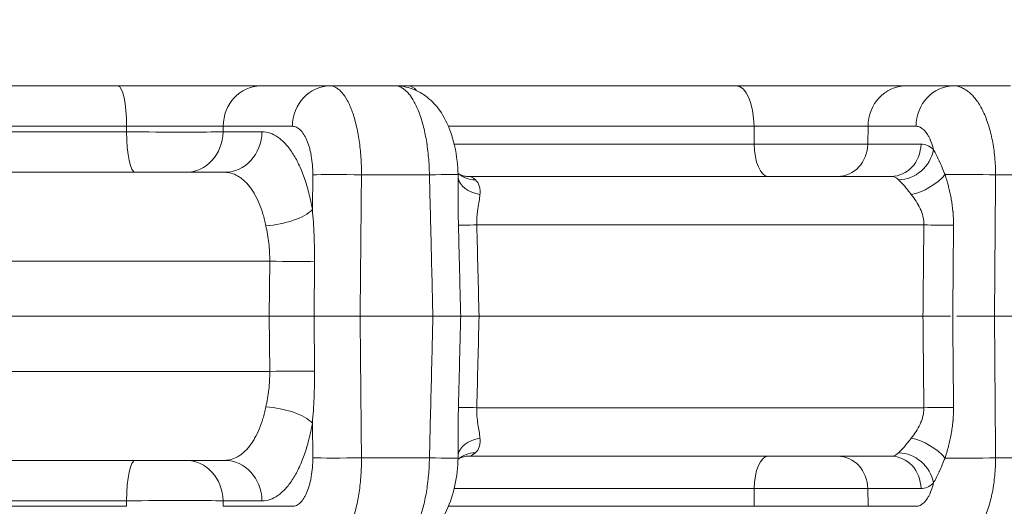
# Model space of a CAD drawing. Extents: x 57080 to 82280, y -36137 to 17323.
# Drawn here: x 63067 to 63257, y 11529 to 11623 of the extents above; entities that cross this region are included whole.
import ezdxf

# ---------------------------------------------------------------- set-up
doc = ezdxf.new("R2010")
doc.units = 0
doc.header["$MEASUREMENT"] = 0
doc.header["$PDMODE"] = 1
doc.layers.get('0').update_dxf_attribs({"linetype": 'CONTINUOUS'})
doc.layers.get('DefPoints').update_dxf_attribs({"linetype": 'CONTINUOUS'})
for name, color, linetype, lineweight in [('FRAM3', 1, 'CONTINUOUS', 50), ('外形線', 7, 'CONTINUOUS', 18), ('寸法線', 3, 'CONTINUOUS', 18)]:
    doc.layers.add(name, color=color, linetype=linetype, lineweight=lineweight)
doc.styles.get("Standard").update_dxf_attribs({"font": 'TXT.SHX', "bigfont": 'bigfont.shx'})
doc.dimstyles.new('60ベース', dxfattribs={"dimscale": 60, "dimtxt": 3, "dimasz": 3, "dimexe": 0, "dimexo": 1, "dimgap": 1, "dimtad": 3, "dimdec": 1, "dimdsep": 46, "dimtxsty": 'Standard', "dimblk": 'DOTSMALL', "dimcen": 0, "dimclrd": 256, "dimclre": 256, "dimclrt": 7, "dimadec": 3, "dimazin": 2, "dimtfac": 1, "dimtdec": 1, "dimtix": 1, "dimtmove": 2, "dimatfit": 2, "dimldrblk": 'OPEN', "dimfxl": 0, "dimtolj": 1, "dimlwd": -1, "dimlwe": -1, "dimarcsym": 0})

# ---------------------------------------------------------------- blocks, each defined once
blk = doc.blocks.new('_DotSmall')
at = {"layer": 'FRAM3', "color": 0, "const_width": 0.5}
blk.add_lwpolyline([(-0.0625, 0, 1), (0.0625, 0, 1)], format="xyb", close=True, dxfattribs=at)
blk = doc.blocks.new('*D10')
at = {"layer": 'DefPoints', "color": 0}
for p in [(69571.84, 16047.11), (60084.78, 11565.43), (69571.84, 11565.49)]:
    blk.add_point(p, dxfattribs=at)
at = {"layer": '寸法線'}
for p, q in [((60084.78, 11625.43), (60084.78, 16047.11)), ((60084.78, 16047.11), (69571.84, 16047.11)), ((69571.84, 11625.49), (69571.84, 16047.11))]:
    blk.add_line(p, q, dxfattribs=at)
at = {"layer": '寸法線', "xscale": 180, "yscale": 180, "zscale": 180, "rotation": 180}
blk.add_blockref('_DotSmall', (60084.78, 16047.11), dxfattribs=at)
at = {"layer": '寸法線', "xscale": 180, "yscale": 180, "zscale": 180}
blk.add_blockref('_DotSmall', (69571.84, 16047.11), dxfattribs=at)
at = {"layer": '寸法線', "color": 7, "insert": (64828.31, 16197.11), "char_height": 180, "attachment_point": 5}
blk.add_mtext('\\A1;9487', dxfattribs=at)
blk = doc.blocks.new('_OPEN')
at = {"color": 0, "linetype": 'ByBlock'}
for p, q in [((-1, 0.1667), (0, 0)), ((0, 0), (-1, -0.1667)), ((0, 0), (-1, 0))]:
    blk.add_line(p, q, dxfattribs=at)

msp = doc.modelspace()

# ---------------------------------------------------------------- linework, layer by layer
at = {"layer": '外形線'}
for p, q in [((63085.661, 11609.907), (62913.265, 11609.907)), ((63113.125, 11609.907), (63126.478, 11609.907)), ((63139.063, 11609.907), (63126.478, 11609.907)), ((63139.063, 11609.907), (63141.649, 11609.907)), ((63141.649, 11609.907), (63204.922, 11609.907)), ((63204.922, 11609.907), (63237.44, 11609.907)), ((63237.44, 11609.907), (63246.689, 11609.907)), ((63257.687, 11609.907), (63246.689, 11609.907)), ((62911.598, 11602.108), (63087.328, 11602.108)), ((63087.318, 11601.038), (62911.608, 11601.038)), ((63087.318, 11601.038), (63087.328, 11602.108)), ((63105.932, 11602.108), (63105.921, 11601.038)), ((63105.921, 11601.038), (63113.419, 11601.038)), ((63119.285, 11602.108), (63105.932, 11602.108)), ((63208.276, 11602.108), (63149.361, 11602.108)), ((63208.302, 11598.684), (63208.276, 11602.108)), ((63230.247, 11602.108), (63208.276, 11602.108)), ((63230.193, 11598.684), (63230.247, 11602.108)), ((63239.496, 11602.108), (63230.247, 11602.108)), ((63150.469, 11598.684), (63208.302, 11598.684)), ((63208.302, 11598.684), (63230.193, 11598.684)), ((63230.193, 11598.684), (63240.463, 11598.684)), ((63106.227, 11593.239), (62892.699, 11593.239)), ((63123.137, 11586.045), (63123.201, 11592.75)), ((63132.6, 11592.75), (63145.7, 11592.75)), ((63151.212, 11592.803), (63151.244, 11591.481)), ((63153.085, 11592.445), (63234.708, 11592.445)), ((63254.839, 11592.75), (63266.32, 11592.75)), ((63155.385, 11590.272), (63155.385, 11590.272)), ((63123.212, 11585.113), (63123.212, 11585.113)), ((63241.01, 11583.086), (63154.833, 11583.086)), ((63114.562, 11580.761), (63114.562, 11580.761)), ((62884.014, 11576.081), (63114.912, 11576.081)), ((63114.811, 11565.457), (63114.912, 11576.081)), ((63123.552, 11576.066), (63123.45, 11565.457)), ((62884.115, 11565.457), (63114.811, 11565.457)), ((63114.912, 11554.834), (63114.811, 11565.457)), ((63114.811, 11565.457), (63123.45, 11565.457)), ((63132.334, 11565.457), (63123.45, 11565.457)), ((63123.45, 11565.457), (63123.552, 11554.848)), ((63132.334, 11565.457), (63146.369, 11565.457)), ((63151.723, 11565.457), (63146.369, 11565.457)), ((63155.269, 11565.457), (63151.723, 11565.457)), ((63155.269, 11565.457), (63240.834, 11565.457)), ((63246.125, 11565.457), (63240.384, 11565.457)), ((63247.376, 11565.457), (63255.35, 11565.457)), ((63254.628, 11565.457), (63266.93, 11565.457)), ((63114.912, 11554.834), (62884.014, 11554.834)), ((63114.468, 11549.582), (63114.468, 11549.582)), ((63114.468, 11549.582), (63114.468, 11549.582)), ((63113.792, 11546.407), (63113.792, 11546.407)), ((63123.258, 11546.407), (63123.258, 11546.407)), ((63151.266, 11546.407), (63151.266, 11546.407)), ((63154.833, 11547.829), (63241.01, 11547.829)), ((63240.878, 11546.407), (63240.878, 11546.407)), ((63246.705, 11546.407), (63246.705, 11546.407)), ((63123.201, 11538.165), (63123.137, 11544.87)), ((63151.244, 11539.434), (63151.212, 11538.112)), ((63234.708, 11538.47), (63153.085, 11538.47)), ((62892.699, 11537.676), (63106.227, 11537.676)), ((63145.7, 11538.165), (63132.6, 11538.165)), ((63266.32, 11538.165), (63254.839, 11538.165)), ((63208.302, 11532.231), (63150.469, 11532.231)), ((63208.302, 11532.231), (63208.276, 11528.806)), ((63230.193, 11532.231), (63208.302, 11532.231)), ((63240.463, 11532.231), (63230.193, 11532.231)), ((63230.193, 11532.231), (63230.247, 11528.806)), ((62911.608, 11529.877), (63087.318, 11529.877)), ((63087.328, 11528.806), (63087.318, 11529.877)), ((63113.419, 11529.877), (63105.921, 11529.877)), ((63105.921, 11529.877), (63105.932, 11528.806)), ((63087.328, 11528.806), (62911.598, 11528.806)), ((63105.932, 11528.806), (63119.285, 11528.806)), ((63149.361, 11528.806), (63208.276, 11528.806)), ((63208.276, 11528.806), (63230.247, 11528.806)), ((63230.247, 11528.806), (63239.496, 11528.806))]:
    msp.add_line(p, q, dxfattribs=at)
at = {"layer": '外形線', "extrusion": (0, 0, -1)}
msp.add_arc((-63149.967, 11521.135), 25.521, 101.07419, 101.07431, dxfattribs=at)
at = {"layer": '外形線'}
for centre, major_axis, ratio, start_param, end_param in [((63085.661, 11601.97), (0, -7.938), 0.2099714, 1.5882496, 3.1415927), ((63141.649, 11601.97), (0, -7.938), 0.4226183, 2.651248, 3.1415927), ((63204.922, 11601.97), (0, -7.937), 0.4226183, 1.5882496, 3.1415927), ((63090.815, 11601.176), (16.669, -0.079), 0.0095151, 4.5010487, 5.8467814), ((63090.823, 11601.97), (16.67, 0.079), 0.0095135, 0.4362148, 1.7819817), ((63098.728, 11601.176), (0, 7.938), 0.9063078, 3.1415927, 4.6949357), ((63106.227, 11601.176), (0, 7.938), 0.9063078, 3.1415927, 4.6949357), ((63224.439, 11598.795), (0, 6.35), 0.9063078, 3.1415927, 4.6949357), ((63234.708, 11598.795), (0, 6.35), 0.9063078, 3.1415927, 4.6949357), ((63237.124, 11597.715), (4.335, 4.64), 0.8473049, 3.8086407, 5.3631712), ((63143.277, 11592.611), (7.935, 0.192), 0.0105703, 0, 1.2602105), ((63234.457, 11582.927), (-0.305, -9.517), 0.4224395, 2.7840026, 3.1551478), ((63240.672, 11592.945), (5.436, 3.282), 0.4670921, 4.0601876, 5.3350322), ((63115.944, 11586.184), (7.817, 1.376), 0.38127, 4.4162018, 5.8084759), ((63243.693, 11583.197), (6.35, -0.064), 0.0239181, 4.2763437, 5.2119538), ((63116.869, 11576.219), (7.937, -0.078), 0.0204932, 4.4634257, 5.7134782), ((63116.869, 11554.695), (-7.937, -0.078), 0.0204932, 3.7112998, 4.9613522), ((63115.944, 11544.731), (-7.817, 1.376), 0.38127, 3.6163021, 5.0085762), ((63243.693, 11547.718), (-6.35, -0.064), 0.0239181, 4.2128241, 5.1484342), ((63240.672, 11537.97), (-5.436, 3.282), 0.4670921, 4.0897457, 5.3645904), ((63224.439, 11532.12), (0, 6.35), 0.9063078, 4.7298423, 6.2831853), ((63234.457, 11547.987), (0.305, -9.517), 0.4224395, 6.2696301, 6.6407753), ((63234.708, 11532.12), (0, 6.35), 0.9063078, 4.7298423, 6.2831853), ((63237.124, 11533.2), (-4.335, 4.64), 0.8473049, 4.0616067, 5.6161373), ((63098.728, 11529.739), (0, 7.938), 0.9063078, 4.7298423, 6.2831853), ((63106.227, 11529.739), (0, 7.937), 0.9063078, 4.7298423, 6.2831853), ((63143.277, 11538.304), (-7.935, 0.192), 0.0105703, 1.8813821, 3.1415927), ((63090.815, 11529.739), (16.669, 0.079), 0.0095151, 0.4364039, 1.7821366)]:
    msp.add_ellipse(centre, major_axis=major_axis, ratio=ratio, start_param=start_param, end_param=end_param, dxfattribs=at)
at = {"layer": '外形線', "extrusion": (0, 0, -1)}
for centre, major_axis, ratio, start_param, end_param in [((63113.125, 11601.97), (0, -7.938), 0.9063078, 1.5882496, 3.1415927), ((63126.478, 11601.97), (0, -7.938), 0.9063078, 1.5882496, 3.1415927), ((63237.44, 11601.97), (0, -7.938), 0.9063078, 1.5882496, 3.1415927), ((63246.689, 11601.97), (0, -7.938), 0.9063078, 1.5882496, 3.1415927), ((63088.984, 11601.176), (0, 7.937), 0.2099379, 3.1415927, 4.6949357), ((63210.985, 11598.795), (0, 6.35), 0.4226183, 3.1415927, 4.6949357), ((63240.533, 11586.19), (0.091, -12.494), 0.4740718, 3.145034, 3.5638866), ((63130.393, 11592.611), (-7.937, 0.075), 0.0209159, 0.4363633, 1.8522536), ((63157.525, 11592.945), (-6.327, -0.535), 0.6503561, 5.1019166, 6.2260483), ((63155.534, 11597.715), (-4.267, -4.703), 0.8419561, 5.6283954, 6.283185), ((63155.534, 11597.715), (-4.267, -4.703), 0.8419561, 0.0000035, 0.0000435), ((63153.336, 11582.927), (-0.305, 9.517), 0.4224395, 0.0135631, 0.3847083), ((63250.607, 11592.611), (-7.937, 0.059), 0.0253188, 0.8016551, 2.1329087), ((63157.516, 11583.197), (-6.348, -0.157), 0.0077106, 5.1489841, 6.0845942), ((63157.516, 11547.718), (6.348, -0.157), 0.0077106, 3.3401837, 4.2757939), ((63157.525, 11537.97), (6.327, -0.535), 0.6503561, 3.1987296, 4.3228614), ((63155.534, 11533.2), (4.267, -4.703), 0.8419561, 3.1415929, 3.7963825), ((63153.336, 11547.987), (0.305, 9.517), 0.4224395, 2.7568843, 3.1280295), ((63210.985, 11532.12), (0, 6.35), 0.4226183, 4.7298423, 6.2831853), ((63088.984, 11529.739), (0, 7.937), 0.2099379, 4.7298423, 6.2831853), ((63130.393, 11538.304), (7.937, 0.075), 0.0209159, 1.289339, 2.7052293), ((63155.534, 11533.2), (4.267, -4.703), 0.8419561, 3.1415162, 3.1415562), ((63250.607, 11538.304), (7.937, 0.059), 0.0253188, 1.008684, 2.3399375), ((63240.533, 11544.725), (-0.091, -12.494), 0.4740718, -0.4222939, -0.0034413)]:
    msp.add_ellipse(centre, major_axis=major_axis, ratio=ratio, start_param=start_param, end_param=end_param, dxfattribs=at)
at = {"layer": '外形線'}
for points, knots in [([(63085.661, 11609.907), (63087.023, 11609.907), (63088.39, 11609.907), (63089.762, 11609.907), (63091.134, 11609.907), (63092.511, 11609.907), (63093.893, 11609.907), (63095.275, 11609.907), (63096.623, 11609.907), (63097.938, 11609.907), (63099.252, 11609.907), (63100.534, 11609.907), (63101.781, 11609.907), (63103.027, 11609.907), (63104.205, 11609.907), (63105.315, 11609.907), (63106.425, 11609.907), (63107.468, 11609.907), (63108.44, 11609.907), (63109.412, 11609.907), (63110.288, 11609.907), (63111.068, 11609.907), (63111.849, 11609.907), (63112.536, 11609.907), (63113.125, 11609.907)], [0, 0, 0, 0, 0.004119626, 0.004119626, 0.004119626, 0.008239251, 0.008239251, 0.008239251, 0.012358877, 0.012358877, 0.012358877, 0.016478503, 0.016478503, 0.016478503, 0.020598128, 0.020598128, 0.020598128, 0.024717754, 0.024717754, 0.024717754, 0.02883738, 0.02883738, 0.02883738, 0.032957005, 0.032957005, 0.032957005, 0.032957005]), ([(63126.478, 11609.907), (63126.886, 11609.907), (63127.286, 11609.797), (63127.877, 11609.474), (63128.071, 11609.339), (63128.457, 11609.016), (63128.649, 11608.826), (63129.208, 11608.184), (63129.561, 11607.661), (63130.06, 11606.735), (63130.222, 11606.402), (63130.535, 11605.687), (63130.684, 11605.31), (63131.108, 11604.127), (63131.361, 11603.266), (63131.694, 11601.866), (63131.798, 11601.378), (63131.987, 11600.385), (63132.072, 11599.878), (63132.298, 11598.328), (63132.413, 11597.254), (63132.567, 11595.021), (63132.603, 11593.892), (63132.6, 11592.75)], [0, 0, 0, 0, 0.003377208, 0.003377208, 0.005065812, 0.005065812, 0.006754416, 0.006754416, 0.010131625, 0.010131625, 0.011820229, 0.011820229, 0.013508833, 0.013508833, 0.016886041, 0.016886041, 0.018574645, 0.018574645, 0.020263249, 0.020263249, 0.023640457, 0.023640457, 0.027017665, 0.027017665, 0.027017665, 0.027017665]), ([(63145.7, 11592.75), (63145.682, 11593.891), (63145.623, 11595.012), (63145.525, 11596.113), (63145.525, 11596.116), (63145.525, 11596.119), (63145.524, 11596.123), (63145.475, 11596.67), (63145.417, 11597.212), (63145.348, 11597.748), (63145.347, 11597.753), (63145.347, 11597.758), (63145.346, 11597.762), (63145.278, 11598.298), (63145.199, 11598.83), (63145.111, 11599.345), (63145.11, 11599.351), (63145.109, 11599.357), (63145.108, 11599.362), (63144.933, 11600.396), (63144.723, 11601.376), (63144.479, 11602.302), (63144.477, 11602.309), (63144.475, 11602.315), (63144.474, 11602.321), (63144.353, 11602.78), (63144.222, 11603.227), (63144.084, 11603.657), (63144.083, 11603.663), (63144.081, 11603.67), (63144.079, 11603.676), (63143.94, 11604.106), (63143.796, 11604.514), (63143.645, 11604.903), (63143.643, 11604.909), (63143.641, 11604.915), (63143.639, 11604.92), (63143.335, 11605.702), (63143.006, 11606.404), (63142.651, 11607.023), (63142.649, 11607.027), (63142.647, 11607.031), (63142.645, 11607.035), (63142.468, 11607.343), (63142.285, 11607.63), (63142.1, 11607.89), (63142.098, 11607.893), (63142.096, 11607.896), (63142.094, 11607.899), (63141.908, 11608.159), (63141.719, 11608.394), (63141.526, 11608.604), (63141.524, 11608.606), (63141.523, 11608.608), (63141.521, 11608.61), (63141.328, 11608.821), (63141.132, 11609.006), (63140.932, 11609.167), (63140.931, 11609.168), (63140.929, 11609.169), (63140.928, 11609.171), (63140.728, 11609.331), (63140.524, 11609.467), (63140.318, 11609.577), (63139.902, 11609.797), (63139.484, 11609.907), (63139.063, 11609.907)], [0, 0, 0, 0, 0.003377133, 0.003377133, 0.003377133, 0.003387462, 0.003387462, 0.003387462, 0.005065699, 0.005065699, 0.005065699, 0.005080347, 0.005080347, 0.005080347, 0.006754265, 0.006754265, 0.006754265, 0.006772603, 0.006772603, 0.006772603, 0.010131398, 0.010131398, 0.010131398, 0.010154423, 0.010154423, 0.010154423, 0.011819964, 0.011819964, 0.011819964, 0.011843954, 0.011843954, 0.011843954, 0.013508531, 0.013508531, 0.013508531, 0.013532577, 0.013532577, 0.013532577, 0.016885663, 0.016885663, 0.016885663, 0.016907167, 0.016907167, 0.016907167, 0.01857423, 0.01857423, 0.01857423, 0.018593203, 0.018593203, 0.018593203, 0.020262796, 0.020262796, 0.020262796, 0.020278722, 0.020278722, 0.020278722, 0.021951362, 0.021951362, 0.021951362, 0.021963759, 0.021963759, 0.021963759, 0.023639929, 0.023639929, 0.023639929, 0.027017061, 0.027017061, 0.027017061, 0.027017061]), ([(63139.063, 11609.907), (63140.185, 11609.907), (63141.324, 11609.704), (63143.42, 11608.949), (63144.402, 11608.392), (63146.204, 11606.983), (63147.017, 11606.096), (63148.537, 11603.949), (63149.198, 11602.622), (63150.373, 11599.41), (63150.815, 11597.412), (63151.134, 11594.52), (63151.192, 11593.661), (63151.212, 11592.803)], [0, 0, 0, 0, 0.3611647, 0.3611647, 0.7223667, 0.7223667, 1.1196894, 1.1196894, 1.6109933, 1.6109933, 2.2350719, 2.2350719, 2.4924861, 2.4924861, 2.4924861, 2.4924861]), ([(63246.689, 11609.907), (63247.231, 11609.907), (63247.763, 11609.797), (63248.546, 11609.473), (63248.805, 11609.338), (63249.317, 11609.014), (63249.572, 11608.824), (63250.313, 11608.182), (63250.781, 11607.658), (63251.444, 11606.731), (63251.658, 11606.398), (63252.073, 11605.683), (63252.271, 11605.306), (63252.834, 11604.123), (63253.17, 11603.262), (63253.614, 11601.862), (63253.752, 11601.374), (63254.004, 11600.382), (63254.117, 11599.876), (63254.421, 11598.326), (63254.576, 11597.252), (63254.786, 11595.021), (63254.839, 11593.891), (63254.839, 11592.75)], [0, 0, 0, 0, 0.003376767, 0.003376767, 0.00506515, 0.00506515, 0.006753533, 0.006753533, 0.0101303, 0.0101303, 0.011818683, 0.011818683, 0.013507067, 0.013507067, 0.016883833, 0.016883833, 0.018572217, 0.018572217, 0.0202606, 0.0202606, 0.023637367, 0.023637367, 0.027014134, 0.027014134, 0.027014134, 0.027014134]), ([(63113.419, 11601.038), (63113.944, 11601.038), (63114.461, 11600.951), (63114.97, 11600.78), (63115.48, 11600.609), (63115.982, 11600.355), (63116.477, 11600.014), (63116.724, 11599.844), (63116.97, 11599.652), (63117.213, 11599.439), (63117.455, 11599.226), (63117.692, 11598.994), (63117.925, 11598.742), (63118.39, 11598.24), (63118.837, 11597.661), (63119.264, 11597.006), (63119.478, 11596.679), (63119.686, 11596.333), (63119.89, 11595.967), (63120.094, 11595.601), (63120.294, 11595.214), (63120.486, 11594.812), (63120.87, 11594.009), (63121.225, 11593.147), (63121.55, 11592.226), (63121.876, 11591.306), (63122.173, 11590.327), (63122.44, 11589.288), (63122.574, 11588.768), (63122.699, 11588.234), (63122.816, 11587.693), (63122.932, 11587.152), (63123.039, 11586.603), (63123.137, 11586.045)], [0, 0, 0, 0, 0.003670593, 0.003670593, 0.003670593, 0.007341186, 0.007341186, 0.007341186, 0.009176483, 0.009176483, 0.009176483, 0.011011779, 0.011011779, 0.011011779, 0.014682372, 0.014682372, 0.014682372, 0.016517669, 0.016517669, 0.016517669, 0.018352965, 0.018352965, 0.018352965, 0.022023558, 0.022023558, 0.022023558, 0.025694151, 0.025694151, 0.025694151, 0.027529448, 0.027529448, 0.027529448, 0.029364744, 0.029364744, 0.029364744, 0.029364744]), ([(63123.201, 11592.75), (63123.207, 11593.375), (63123.186, 11593.994), (63123.14, 11594.604), (63123.094, 11595.215), (63123.022, 11595.803), (63122.927, 11596.368), (63122.88, 11596.651), (63122.826, 11596.928), (63122.767, 11597.199), (63122.707, 11597.47), (63122.641, 11597.737), (63122.57, 11597.991), (63122.428, 11598.501), (63122.267, 11598.97), (63122.086, 11599.4), (63121.995, 11599.614), (63121.9, 11599.82), (63121.799, 11600.014), (63121.699, 11600.208), (63121.595, 11600.389), (63121.488, 11600.557), (63121.275, 11600.892), (63121.048, 11601.176), (63120.808, 11601.407), (63120.688, 11601.523), (63120.564, 11601.626), (63120.44, 11601.714), (63120.315, 11601.801), (63120.19, 11601.874), (63120.063, 11601.932), (63119.809, 11602.049), (63119.55, 11602.108), (63119.285, 11602.108)], [0, 0, 0, 0, 0.001867279, 0.001867279, 0.001867279, 0.003734559, 0.003734559, 0.003734559, 0.004668198, 0.004668198, 0.004668198, 0.005601838, 0.005601838, 0.005601838, 0.007469117, 0.007469117, 0.007469117, 0.008402757, 0.008402757, 0.008402757, 0.009336396, 0.009336396, 0.009336396, 0.011203676, 0.011203676, 0.011203676, 0.012137315, 0.012137315, 0.012137315, 0.013070955, 0.013070955, 0.013070955, 0.014938234, 0.014938234, 0.014938234, 0.014938234]), ([(63242.878, 11597.604), (63242.846, 11597.733), (63242.812, 11597.86), (63242.777, 11597.985), (63242.636, 11598.494), (63242.474, 11598.963), (63242.293, 11599.393), (63242.281, 11599.421), (63242.269, 11599.45), (63242.257, 11599.478), (63242.178, 11599.662), (63242.094, 11599.839), (63242.008, 11600.007), (63241.963, 11600.094), (63241.918, 11600.177), (63241.872, 11600.258), (63241.815, 11600.36), (63241.756, 11600.457), (63241.697, 11600.551), (63241.616, 11600.678), (63241.534, 11600.797), (63241.449, 11600.91), (63241.31, 11601.094), (63241.166, 11601.259), (63241.017, 11601.404), (63241.009, 11601.412), (63241.001, 11601.419), (63240.993, 11601.427), (63240.881, 11601.534), (63240.766, 11601.629), (63240.65, 11601.711), (63240.603, 11601.745), (63240.555, 11601.776), (63240.508, 11601.805), (63240.43, 11601.853), (63240.352, 11601.895), (63240.273, 11601.931), (63240.019, 11602.049), (63239.76, 11602.108), (63239.496, 11602.108)], [0.0051425727, 0.0051425727, 0.0051425727, 0.0051425727, 0.0055986302, 0.0055986302, 0.0055986302, 0.0074655603, 0.0074655603, 0.0074655603, 0.0075897191, 0.0075897191, 0.0075897191, 0.0083988011, 0.0083988011, 0.0083988011, 0.0088132923, 0.0088132923, 0.0088132923, 0.0093319756, 0.0093319756, 0.0093319756, 0.0100368655, 0.0100368655, 0.0100368655, 0.0111983597, 0.0111983597, 0.0111983597, 0.0112604387, 0.0112604387, 0.0112604387, 0.0121315982, 0.0121315982, 0.0121315982, 0.0124840119, 0.0124840119, 0.0124840119, 0.0130647701, 0.0130647701, 0.0130647701, 0.0149311582, 0.0149311582, 0.0149311582, 0.0149311582]), ([(63242.878, 11597.604), (63243.073, 11597.266), (63243.266, 11596.904), (63243.46, 11596.517), (63243.63, 11596.178), (63243.8, 11595.821), (63243.972, 11595.444), (63243.986, 11595.413), (63244, 11595.381), (63244.015, 11595.35), (63244.185, 11594.975), (63244.357, 11594.579), (63244.529, 11594.171), (63244.539, 11594.148), (63244.548, 11594.125), (63244.558, 11594.101), (63244.734, 11593.681), (63244.911, 11593.246), (63245.088, 11592.797)], [0, 0, 0, 0, 0.0017283837, 0.0017283837, 0.0017283837, 0.0032423887, 0.0032423887, 0.0032423887, 0.0033682013, 0.0033682013, 0.0033682013, 0.0048635831, 0.0048635831, 0.0048635831, 0.0049493124, 0.0049493124, 0.0049493124, 0.0064847775, 0.0064847775, 0.0064847775, 0.0064847775]), ([(63114.164, 11582.931), (63114.085, 11583.318), (63113.999, 11583.7), (63113.905, 11584.075), (63113.81, 11584.45), (63113.708, 11584.82), (63113.6, 11585.18), (63113.383, 11585.899), (63113.141, 11586.576), (63112.876, 11587.211), (63112.61, 11587.846), (63112.321, 11588.439), (63112.007, 11588.991), (63111.85, 11589.267), (63111.687, 11589.533), (63111.52, 11589.784), (63111.354, 11590.034), (63111.183, 11590.271), (63111.009, 11590.495), (63110.66, 11590.943), (63110.295, 11591.338), (63109.915, 11591.681), (63109.725, 11591.852), (63109.531, 11592.01), (63109.332, 11592.155), (63109.134, 11592.299), (63108.933, 11592.43), (63108.731, 11592.545), (63107.922, 11593.007), (63107.087, 11593.239), (63106.227, 11593.239)], [0.007094063, 0.007094063, 0.007094063, 0.007094063, 0.008384069, 0.008384069, 0.008384069, 0.009674074, 0.009674074, 0.009674074, 0.012254086, 0.012254086, 0.012254086, 0.014834098, 0.014834098, 0.014834098, 0.016124104, 0.016124104, 0.016124104, 0.01741411, 0.01741411, 0.01741411, 0.019994122, 0.019994122, 0.019994122, 0.021284127, 0.021284127, 0.021284127, 0.022574133, 0.022574133, 0.022574133, 0.027734157, 0.027734157, 0.027734157, 0.027734157]), ([(63146.369, 11565.457), (63146.24, 11570.747), (63146.11, 11576.037), (63145.887, 11585.134), (63145.794, 11588.942), (63145.7, 11592.75)], [0, 0, 0, 0, 0.015875, 0.015875, 0.027301947, 0.027301947, 0.027301947, 0.027301947]), ([(63151.267, 11593.012), (63151.298, 11592.984), (63151.431, 11592.873), (63151.905, 11592.64), (63152.254, 11592.522), (63152.786, 11592.455), (63152.935, 11592.445), (63153.085, 11592.445)], [0, 0, 0, 0, 0.23075917, 0.23075917, 0.47096262, 0.47096262, 0.56018607, 0.56018607, 0.56018607, 0.56018607]), ([(63154.561, 11591.797), (63154.902, 11591.491), (63155.151, 11591.09), (63155.301, 11590.604), (63155.376, 11590.36), (63155.426, 11590.094), (63155.45, 11589.815), (63155.473, 11589.536), (63155.471, 11589.242), (63155.444, 11588.935)], [0, 0, 0, 0, 0.0024881421, 0.0024881421, 0.0024881421, 0.0037322132, 0.0037322132, 0.0037322132, 0.0049762843, 0.0049762843, 0.0049762843, 0.0049762843]), ([(63238.591, 11588.935), (63238.353, 11589.242), (63238.122, 11589.536), (63237.898, 11589.815), (63237.674, 11590.094), (63237.455, 11590.36), (63237.25, 11590.604), (63236.838, 11591.09), (63236.475, 11591.491), (63236.151, 11591.797)], [0, 0, 0, 0, 0.0012575112, 0.0012575112, 0.0012575112, 0.0025150224, 0.0025150224, 0.0025150224, 0.0050300449, 0.0050300449, 0.0050300449, 0.0050300449]), ([(63245.088, 11592.797), (63245.321, 11592.09), (63245.538, 11591.368), (63245.732, 11590.632), (63245.747, 11590.576), (63245.762, 11590.519), (63245.776, 11590.463), (63245.964, 11589.738), (63246.129, 11589.002), (63246.268, 11588.249), (63246.281, 11588.178), (63246.294, 11588.107), (63246.306, 11588.035), (63246.444, 11587.26), (63246.55, 11586.479), (63246.622, 11585.694), (63246.627, 11585.646), (63246.631, 11585.598), (63246.635, 11585.55), (63246.708, 11584.717), (63246.741, 11583.878), (63246.734, 11583.033)], [0, 0, 0, 0, 0.002339795, 0.002339795, 0.002339795, 0.002519436, 0.002519436, 0.002519436, 0.004820593, 0.004820593, 0.004820593, 0.005038872, 0.005038872, 0.005038872, 0.007413263, 0.007413263, 0.007413263, 0.007558309, 0.007558309, 0.007558309, 0.010077745, 0.010077745, 0.010077745, 0.010077745]), ([(63151.293, 11583.033), (63151.272, 11583.877), (63151.261, 11584.715), (63151.257, 11585.549), (63151.257, 11585.596), (63151.257, 11585.644), (63151.257, 11585.691), (63151.255, 11586.123), (63151.255, 11586.553), (63151.256, 11586.983), (63151.257, 11587.334), (63151.259, 11587.686), (63151.26, 11588.035), (63151.261, 11588.106), (63151.261, 11588.178), (63151.261, 11588.249), (63151.264, 11588.997), (63151.267, 11589.734), (63151.261, 11590.46), (63151.26, 11590.515), (63151.26, 11590.571), (63151.259, 11590.626), (63151.256, 11590.912), (63151.251, 11591.197), (63151.245, 11591.48)], [0, 0, 0, 0, 0.002518191, 0.002518191, 0.002518191, 0.0026611538, 0.0026611538, 0.0026611538, 0.0039679791, 0.0039679791, 0.0039679791, 0.005036382, 0.005036382, 0.005036382, 0.0052551298, 0.0052551298, 0.0052551298, 0.007554573, 0.007554573, 0.007554573, 0.0077305366, 0.0077305366, 0.0077305366, 0.0086408218, 0.0086408218, 0.0086408218, 0.0086408218]), ([(63155.444, 11588.935), (63155.408, 11588.533), (63155.346, 11588.108), (63155.275, 11587.664), (63155.204, 11587.22), (63155.123, 11586.756), (63155.049, 11586.264), (63155.012, 11586.018), (63154.977, 11585.765), (63154.946, 11585.508), (63154.915, 11585.251), (63154.889, 11584.991), (63154.868, 11584.726), (63154.848, 11584.46), (63154.834, 11584.191), (63154.827, 11583.917), (63154.821, 11583.642), (63154.822, 11583.364), (63154.833, 11583.086)], [0, 0, 0, 0, 0.0016586502, 0.0016586502, 0.0016586502, 0.0033173005, 0.0033173005, 0.0033173005, 0.0041466256, 0.0041466256, 0.0041466256, 0.0049759507, 0.0049759507, 0.0049759507, 0.0058052759, 0.0058052759, 0.0058052759, 0.006634601, 0.006634601, 0.006634601, 0.006634601]), ([(63241.01, 11583.086), (63241.022, 11583.63), (63240.961, 11584.162), (63240.84, 11584.682), (63240.837, 11584.694), (63240.834, 11584.706), (63240.832, 11584.718), (63240.709, 11585.231), (63240.526, 11585.734), (63240.305, 11586.214), (63240.297, 11586.231), (63240.289, 11586.248), (63240.281, 11586.266), (63240.055, 11586.75), (63239.794, 11587.206), (63239.514, 11587.641), (63239.508, 11587.65), (63239.502, 11587.659), (63239.497, 11587.668), (63239.21, 11588.111), (63238.904, 11588.532), (63238.591, 11588.935)], [0, 0, 0, 0, 0.0016066666, 0.0016066666, 0.0016066666, 0.0016428887, 0.0016428887, 0.0016428887, 0.0032287743, 0.0032287743, 0.0032287743, 0.0032857774, 0.0032857774, 0.0032857774, 0.0048955598, 0.0048955598, 0.0048955598, 0.0049286661, 0.0049286661, 0.0049286661, 0.0065715549, 0.0065715549, 0.0065715549, 0.0065715549]), ([(63123.137, 11586.045), (63123.203, 11585.246), (63123.265, 11584.44), (63123.319, 11583.632), (63123.375, 11582.808), (63123.422, 11581.984), (63123.459, 11581.156), (63123.46, 11581.132), (63123.461, 11581.108), (63123.462, 11581.085), (63123.536, 11579.42), (63123.568, 11577.748), (63123.552, 11576.066)], [0, 0, 0, 0, 0.00246088, 0.00246088, 0.00246088, 0.004972102, 0.004972102, 0.004972102, 0.005043945, 0.005043945, 0.005043945, 0.010087889, 0.010087889, 0.010087889, 0.010087889]), ([(63114.912, 11576.081), (63114.931, 11577.271), (63114.861, 11578.436), (63114.725, 11579.58), (63114.657, 11580.151), (63114.573, 11580.718), (63114.477, 11581.278), (63114.382, 11581.839), (63114.275, 11582.391), (63114.164, 11582.931)], [0, 0, 0, 0, 0.003518014, 0.003518014, 0.003518014, 0.0052770211, 0.0052770211, 0.0052770211, 0.0070360281, 0.0070360281, 0.0070360281, 0.0070360281]), ([(63151.723, 11565.457), (63151.62, 11569.689), (63151.476, 11575.548), (63151.333, 11581.406), (63151.293, 11583.033)], [0, 0, 0, 0, 0.0127, 0.017581786, 0.017581786, 0.017581786, 0.017581786]), ([(63246.734, 11583.033), (63246.696, 11578.801), (63246.644, 11572.943), (63246.592, 11567.084), (63246.578, 11565.457)], [0, 0, 0, 0, 0.0127, 0.017581786, 0.017581786, 0.017581786, 0.017581786]), ([(63145.7, 11538.165), (63145.83, 11543.455), (63145.96, 11548.745), (63146.183, 11557.842), (63146.276, 11561.65), (63146.369, 11565.457)], [0, 0, 0, 0, 0.015875, 0.015875, 0.027301947, 0.027301947, 0.027301947, 0.027301947]), ([(63151.293, 11547.882), (63151.396, 11552.113), (63151.54, 11557.972), (63151.683, 11563.831), (63151.723, 11565.457)], [0, 0, 0, 0, 0.0127, 0.017581786, 0.017581786, 0.017581786, 0.017581786]), ([(63246.578, 11565.457), (63246.615, 11561.226), (63246.667, 11555.367), (63246.719, 11549.508), (63246.734, 11547.882)], [0, 0, 0, 0, 0.0127, 0.017581786, 0.017581786, 0.017581786, 0.017581786]), ([(63114.164, 11547.984), (63114.385, 11549.063), (63114.586, 11550.173), (63114.723, 11551.316), (63114.792, 11551.888), (63114.844, 11552.468), (63114.877, 11553.057), (63114.909, 11553.645), (63114.922, 11554.239), (63114.912, 11554.834)], [0, 0, 0, 0, 0.0035188646, 0.0035188646, 0.0035188646, 0.0052782969, 0.0052782969, 0.0052782969, 0.0070377292, 0.0070377292, 0.0070377292, 0.0070377292]), ([(63123.552, 11554.848), (63123.56, 11553.987), (63123.556, 11553.125), (63123.54, 11552.266), (63123.524, 11551.448), (63123.498, 11550.635), (63123.462, 11549.823), (63123.461, 11549.793), (63123.459, 11549.763), (63123.458, 11549.733), (63123.384, 11548.099), (63123.27, 11546.478), (63123.137, 11544.87)], [0, 0, 0, 0, 0.002583062, 0.002583062, 0.002583062, 0.005043259, 0.005043259, 0.005043259, 0.005134533, 0.005134533, 0.005134533, 0.010086517, 0.010086517, 0.010086517, 0.010086517]), ([(63106.227, 11537.676), (63107.087, 11537.676), (63107.922, 11537.908), (63108.731, 11538.369), (63108.933, 11538.485), (63109.134, 11538.615), (63109.332, 11538.76), (63109.531, 11538.905), (63109.725, 11539.063), (63109.915, 11539.234), (63110.295, 11539.577), (63110.66, 11539.972), (63111.009, 11540.419), (63111.183, 11540.643), (63111.354, 11540.88), (63111.52, 11541.131), (63111.687, 11541.382), (63111.85, 11541.648), (63112.007, 11541.924), (63112.321, 11542.475), (63112.61, 11543.069), (63112.876, 11543.704), (63113.141, 11544.339), (63113.383, 11545.015), (63113.6, 11545.735), (63113.708, 11546.094), (63113.81, 11546.465), (63113.905, 11546.84), (63113.999, 11547.215), (63114.085, 11547.596), (63114.164, 11547.984)], [0, 0, 0, 0, 0.005109003, 0.005109003, 0.005109003, 0.006386254, 0.006386254, 0.006386254, 0.007663504, 0.007663504, 0.007663504, 0.010218006, 0.010218006, 0.010218006, 0.011495257, 0.011495257, 0.011495257, 0.012772507, 0.012772507, 0.012772507, 0.015327009, 0.015327009, 0.015327009, 0.01788151, 0.01788151, 0.01788151, 0.019158761, 0.019158761, 0.019158761, 0.020436012, 0.020436012, 0.020436012, 0.020436012]), ([(63151.245, 11539.434), (63151.251, 11539.715), (63151.256, 11539.998), (63151.259, 11540.282), (63151.26, 11540.339), (63151.26, 11540.395), (63151.261, 11540.452), (63151.267, 11541.177), (63151.264, 11541.913), (63151.261, 11542.665), (63151.261, 11542.737), (63151.261, 11542.808), (63151.26, 11542.879), (63151.257, 11543.655), (63151.254, 11544.435), (63151.257, 11545.22), (63151.257, 11545.268), (63151.257, 11545.316), (63151.257, 11545.364), (63151.261, 11546.198), (63151.272, 11547.037), (63151.293, 11547.882)], [0.0014337036, 0.0014337036, 0.0014337036, 0.0014337036, 0.002339795, 0.002339795, 0.002339795, 0.0025194362, 0.0025194362, 0.0025194362, 0.0048205926, 0.0048205926, 0.0048205926, 0.0050388724, 0.0050388724, 0.0050388724, 0.0074132633, 0.0074132633, 0.0074132633, 0.0075583087, 0.0075583087, 0.0075583087, 0.0100777449, 0.0100777449, 0.0100777449, 0.0100777449]), ([(63246.734, 11547.882), (63246.741, 11547.038), (63246.708, 11546.199), (63246.635, 11545.366), (63246.631, 11545.318), (63246.627, 11545.271), (63246.623, 11545.224), (63246.583, 11544.792), (63246.533, 11544.361), (63246.473, 11543.932), (63246.424, 11543.58), (63246.368, 11543.228), (63246.306, 11542.88), (63246.294, 11542.808), (63246.281, 11542.737), (63246.268, 11542.666), (63246.13, 11541.918), (63245.965, 11541.181), (63245.777, 11540.455), (63245.763, 11540.4), (63245.748, 11540.344), (63245.734, 11540.289), (63245.539, 11539.552), (63245.321, 11538.825), (63245.088, 11538.118)], [0, 0, 0, 0, 0.002518191, 0.002518191, 0.002518191, 0.002661154, 0.002661154, 0.002661154, 0.003967979, 0.003967979, 0.003967979, 0.005036382, 0.005036382, 0.005036382, 0.00525513, 0.00525513, 0.00525513, 0.007554573, 0.007554573, 0.007554573, 0.007730537, 0.007730537, 0.007730537, 0.010072764, 0.010072764, 0.010072764, 0.010072764]), ([(63154.833, 11547.829), (63154.813, 11547.285), (63154.826, 11546.753), (63154.865, 11546.232), (63154.866, 11546.221), (63154.867, 11546.209), (63154.868, 11546.197), (63154.907, 11545.684), (63154.97, 11545.181), (63155.042, 11544.701), (63155.044, 11544.684), (63155.047, 11544.666), (63155.05, 11544.649), (63155.122, 11544.165), (63155.201, 11543.709), (63155.271, 11543.274), (63155.273, 11543.265), (63155.274, 11543.256), (63155.276, 11543.247), (63155.347, 11542.804), (63155.408, 11542.383), (63155.444, 11541.98)], [0, 0, 0, 0, 0.0016066666, 0.0016066666, 0.0016066666, 0.0016428887, 0.0016428887, 0.0016428887, 0.0032287743, 0.0032287743, 0.0032287743, 0.0032857774, 0.0032857774, 0.0032857774, 0.0048955598, 0.0048955598, 0.0048955598, 0.0049286661, 0.0049286661, 0.0049286661, 0.0065715549, 0.0065715549, 0.0065715549, 0.0065715549]), ([(63238.591, 11541.98), (63238.904, 11542.382), (63239.213, 11542.807), (63239.499, 11543.251), (63239.786, 11543.695), (63240.052, 11544.159), (63240.282, 11544.651), (63240.397, 11544.896), (63240.503, 11545.15), (63240.595, 11545.407), (63240.687, 11545.664), (63240.766, 11545.924), (63240.83, 11546.189), (63240.893, 11546.454), (63240.942, 11546.724), (63240.972, 11546.998), (63241.003, 11547.273), (63241.016, 11547.551), (63241.01, 11547.829)], [0, 0, 0, 0, 0.0016586502, 0.0016586502, 0.0016586502, 0.0033173005, 0.0033173005, 0.0033173005, 0.0041466256, 0.0041466256, 0.0041466256, 0.0049759507, 0.0049759507, 0.0049759507, 0.0058052759, 0.0058052759, 0.0058052759, 0.006634601, 0.006634601, 0.006634601, 0.006634601]), ([(63123.137, 11544.87), (63123.039, 11544.312), (63122.932, 11543.763), (63122.816, 11543.222), (63122.699, 11542.681), (63122.574, 11542.146), (63122.44, 11541.627), (63122.173, 11540.588), (63121.876, 11539.609), (63121.55, 11538.689), (63121.225, 11537.768), (63120.87, 11536.906), (63120.486, 11536.103), (63120.294, 11535.701), (63120.094, 11535.314), (63119.89, 11534.948), (63119.686, 11534.582), (63119.478, 11534.236), (63119.264, 11533.908), (63118.837, 11533.254), (63118.39, 11532.675), (63117.925, 11532.172), (63117.692, 11531.921), (63117.455, 11531.689), (63117.213, 11531.476), (63116.97, 11531.263), (63116.724, 11531.071), (63116.477, 11530.901), (63115.982, 11530.56), (63115.48, 11530.306), (63114.97, 11530.135), (63114.461, 11529.964), (63113.944, 11529.877), (63113.419, 11529.877)], [0.010312036, 0.010312036, 0.010312036, 0.010312036, 0.01216588, 0.01216588, 0.01216588, 0.014019723, 0.014019723, 0.014019723, 0.017727411, 0.017727411, 0.017727411, 0.021435098, 0.021435098, 0.021435098, 0.023288942, 0.023288942, 0.023288942, 0.025142785, 0.025142785, 0.025142785, 0.028850473, 0.028850473, 0.028850473, 0.030704316, 0.030704316, 0.030704316, 0.03255816, 0.03255816, 0.03255816, 0.036265847, 0.036265847, 0.036265847, 0.039973535, 0.039973535, 0.039973535, 0.039973535]), ([(63155.444, 11541.98), (63155.471, 11541.673), (63155.473, 11541.379), (63155.45, 11541.1), (63155.426, 11540.821), (63155.376, 11540.555), (63155.301, 11540.311), (63155.151, 11539.824), (63154.902, 11539.424), (63154.561, 11539.118)], [0, 0, 0, 0, 0.0012575112, 0.0012575112, 0.0012575112, 0.0025150224, 0.0025150224, 0.0025150224, 0.0050300449, 0.0050300449, 0.0050300449, 0.0050300449]), ([(63236.151, 11539.118), (63236.475, 11539.424), (63236.838, 11539.824), (63237.25, 11540.311), (63237.455, 11540.555), (63237.674, 11540.821), (63237.898, 11541.1), (63238.122, 11541.379), (63238.353, 11541.673), (63238.591, 11541.98)], [0, 0, 0, 0, 0.0024881421, 0.0024881421, 0.0024881421, 0.0037322132, 0.0037322132, 0.0037322132, 0.0049762843, 0.0049762843, 0.0049762843, 0.0049762843]), ([(63153.085, 11538.47), (63152.712, 11538.47), (63152.346, 11538.406), (63151.823, 11538.238), (63151.637, 11538.148), (63151.369, 11537.99), (63151.29, 11537.923), (63151.267, 11537.903)], [0, 0, 0, 0, 0.22142334, 0.22142334, 0.38795277, 0.38795277, 0.56065005, 0.56065005, 0.56065005, 0.56065005]), ([(63119.285, 11528.806), (63119.55, 11528.806), (63119.809, 11528.866), (63120.063, 11528.983), (63120.19, 11529.041), (63120.315, 11529.114), (63120.44, 11529.201), (63120.564, 11529.289), (63120.688, 11529.392), (63120.808, 11529.507), (63121.048, 11529.739), (63121.275, 11530.023), (63121.488, 11530.358), (63121.595, 11530.526), (63121.699, 11530.707), (63121.799, 11530.901), (63121.9, 11531.095), (63121.995, 11531.3), (63122.086, 11531.515), (63122.267, 11531.945), (63122.428, 11532.414), (63122.57, 11532.923), (63122.641, 11533.178), (63122.707, 11533.444), (63122.767, 11533.716), (63122.826, 11533.987), (63122.88, 11534.264), (63122.927, 11534.546), (63123.022, 11535.112), (63123.094, 11535.699), (63123.14, 11536.31), (63123.186, 11536.921), (63123.207, 11537.54), (63123.201, 11538.165)], [0, 0, 0, 0, 0.001849265, 0.001849265, 0.001849265, 0.002773897, 0.002773897, 0.002773897, 0.003698529, 0.003698529, 0.003698529, 0.005547794, 0.005547794, 0.005547794, 0.006472426, 0.006472426, 0.006472426, 0.007397058, 0.007397058, 0.007397058, 0.009246323, 0.009246323, 0.009246323, 0.010170955, 0.010170955, 0.010170955, 0.011095587, 0.011095587, 0.011095587, 0.012944852, 0.012944852, 0.012944852, 0.014794116, 0.014794116, 0.014794116, 0.014794116]), ([(63132.6, 11538.165), (63132.603, 11537.023), (63132.567, 11535.894), (63132.413, 11533.661), (63132.298, 11532.587), (63132.072, 11531.036), (63131.987, 11530.53), (63131.798, 11529.537), (63131.694, 11529.049), (63131.361, 11527.649), (63131.108, 11526.788), (63130.684, 11525.605), (63130.535, 11525.228), (63130.222, 11524.513), (63130.06, 11524.18), (63129.561, 11523.254), (63129.208, 11522.73), (63128.649, 11522.089), (63128.457, 11521.899), (63128.071, 11521.576), (63127.877, 11521.441), (63127.286, 11521.118), (63126.886, 11521.007), (63126.478, 11521.007)], [0, 0, 0, 0, 0.003410317, 0.003410317, 0.006820634, 0.006820634, 0.008525792, 0.008525792, 0.01023095, 0.01023095, 0.013641267, 0.013641267, 0.015346426, 0.015346426, 0.017051584, 0.017051584, 0.020461901, 0.020461901, 0.022167059, 0.022167059, 0.023872218, 0.023872218, 0.027282534, 0.027282534, 0.027282534, 0.027282534]), ([(63139.063, 11521.007), (63139.483, 11521.007), (63139.9, 11521.117), (63140.314, 11521.336), (63140.522, 11521.446), (63140.727, 11521.583), (63140.928, 11521.744), (63140.929, 11521.745), (63140.931, 11521.747), (63140.932, 11521.748), (63141.132, 11521.909), (63141.328, 11522.094), (63141.521, 11522.305), (63141.523, 11522.307), (63141.524, 11522.309), (63141.526, 11522.311), (63141.719, 11522.521), (63141.908, 11522.756), (63142.094, 11523.016), (63142.096, 11523.019), (63142.098, 11523.022), (63142.1, 11523.025), (63142.285, 11523.285), (63142.468, 11523.572), (63142.645, 11523.879), (63142.647, 11523.883), (63142.649, 11523.887), (63142.651, 11523.891), (63143.006, 11524.511), (63143.335, 11525.212), (63143.639, 11525.995), (63143.641, 11526), (63143.643, 11526.006), (63143.645, 11526.012), (63143.796, 11526.4), (63143.94, 11526.809), (63144.079, 11527.239), (63144.081, 11527.245), (63144.083, 11527.251), (63144.084, 11527.258), (63144.222, 11527.688), (63144.353, 11528.135), (63144.474, 11528.594), (63144.475, 11528.6), (63144.477, 11528.606), (63144.479, 11528.613), (63144.723, 11529.539), (63144.933, 11530.519), (63145.108, 11531.553), (63145.109, 11531.558), (63145.11, 11531.564), (63145.111, 11531.57), (63145.199, 11532.085), (63145.278, 11532.617), (63145.346, 11533.152), (63145.347, 11533.157), (63145.347, 11533.162), (63145.348, 11533.166), (63145.417, 11533.703), (63145.475, 11534.245), (63145.524, 11534.792), (63145.525, 11534.795), (63145.525, 11534.799), (63145.525, 11534.802), (63145.623, 11535.903), (63145.682, 11537.024), (63145.7, 11538.165)], [0, 0, 0, 0, 0.003398176, 0.003398176, 0.003398176, 0.005097439, 0.005097439, 0.005097439, 0.005109944, 0.005109944, 0.005109944, 0.006797193, 0.006797193, 0.006797193, 0.006813258, 0.006813258, 0.006813258, 0.008497434, 0.008497434, 0.008497434, 0.008516573, 0.008516573, 0.008516573, 0.010198196, 0.010198196, 0.010198196, 0.010219888, 0.010219888, 0.010219888, 0.01360226, 0.01360226, 0.01360226, 0.013626517, 0.013626517, 0.013626517, 0.015305632, 0.015305632, 0.015305632, 0.015329831, 0.015329831, 0.015329831, 0.01700992, 0.01700992, 0.01700992, 0.017033146, 0.017033146, 0.017033146, 0.020421277, 0.020421277, 0.020421277, 0.020439775, 0.020439775, 0.020439775, 0.022128314, 0.022128314, 0.022128314, 0.02214309, 0.02214309, 0.02214309, 0.023835985, 0.023835985, 0.023835985, 0.023846404, 0.023846404, 0.023846404, 0.027253034, 0.027253034, 0.027253034, 0.027253034]), ([(63151.212, 11538.112), (63151.191, 11537.237), (63151.132, 11536.361), (63150.838, 11533.741), (63150.481, 11532.02), (63149.42, 11528.754), (63148.686, 11527.181), (63147.187, 11525.055), (63146.586, 11524.358), (63145.34, 11523.224), (63144.714, 11522.758), (63142.908, 11521.708), (63141.605, 11521.252), (63139.876, 11521.033), (63139.469, 11521.007), (63139.063, 11521.007)], [0, 0, 0, 0, 0.2625209, 0.2625209, 0.7989682, 0.7989682, 1.3704892, 1.3704892, 1.6774779, 1.6774779, 1.9328446, 1.9328446, 2.362751, 2.362751, 2.4934262, 2.4934262, 2.4934262, 2.4934262]), ([(63245.088, 11538.118), (63244.911, 11537.669), (63244.734, 11537.234), (63244.558, 11536.814), (63244.548, 11536.79), (63244.539, 11536.767), (63244.529, 11536.743), (63244.357, 11536.336), (63244.185, 11535.94), (63244.015, 11535.565), (63244, 11535.533), (63243.986, 11535.502), (63243.972, 11535.471), (63243.8, 11535.094), (63243.63, 11534.737), (63243.46, 11534.398), (63243.266, 11534.011), (63243.073, 11533.648), (63242.878, 11533.311)], [0, 0, 0, 0, 0.0015456956, 0.0015456956, 0.0015456956, 0.0016319961, 0.0016319961, 0.0016319961, 0.0031373414, 0.0031373414, 0.0031373414, 0.0032639922, 0.0032639922, 0.0032639922, 0.0047880848, 0.0047880848, 0.0047880848, 0.0065279845, 0.0065279845, 0.0065279845, 0.0065279845]), ([(63254.839, 11538.165), (63254.839, 11537.023), (63254.786, 11535.894), (63254.576, 11533.663), (63254.421, 11532.589), (63254.117, 11531.039), (63254.004, 11530.533), (63253.752, 11529.54), (63253.614, 11529.053), (63253.17, 11527.653), (63252.834, 11526.792), (63252.271, 11525.609), (63252.073, 11525.232), (63251.658, 11524.517), (63251.444, 11524.184), (63250.781, 11523.257), (63250.313, 11522.733), (63249.572, 11522.091), (63249.317, 11521.901), (63248.805, 11521.577), (63248.546, 11521.442), (63247.763, 11521.118), (63247.231, 11521.007), (63246.689, 11521.007)], [0, 0, 0, 0, 0.003409915, 0.003409915, 0.006819829, 0.006819829, 0.008524786, 0.008524786, 0.010229744, 0.010229744, 0.013639658, 0.013639658, 0.015344615, 0.015344615, 0.017049573, 0.017049573, 0.020459487, 0.020459487, 0.022164444, 0.022164444, 0.023869402, 0.023869402, 0.027279316, 0.027279316, 0.027279316, 0.027279316]), ([(63239.496, 11528.806), (63239.76, 11528.806), (63240.019, 11528.866), (63240.273, 11528.984), (63240.352, 11529.02), (63240.43, 11529.062), (63240.508, 11529.11), (63240.555, 11529.139), (63240.603, 11529.17), (63240.65, 11529.203), (63240.766, 11529.285), (63240.881, 11529.381), (63240.993, 11529.488), (63241.001, 11529.495), (63241.009, 11529.503), (63241.017, 11529.511), (63241.166, 11529.655), (63241.31, 11529.82), (63241.449, 11530.005), (63241.534, 11530.117), (63241.616, 11530.237), (63241.697, 11530.364), (63241.756, 11530.457), (63241.815, 11530.555), (63241.872, 11530.656), (63241.918, 11530.737), (63241.963, 11530.821), (63242.008, 11530.908), (63242.094, 11531.076), (63242.178, 11531.253), (63242.257, 11531.437), (63242.269, 11531.465), (63242.281, 11531.494), (63242.293, 11531.522), (63242.474, 11531.952), (63242.636, 11532.42), (63242.777, 11532.93), (63242.812, 11533.054), (63242.846, 11533.182), (63242.878, 11533.311)], [0, 0, 0, 0, 0.0018483632, 0.0018483632, 0.0018483632, 0.0024235127, 0.0024235127, 0.0024235127, 0.0027725229, 0.0027725229, 0.0027725229, 0.0036352691, 0.0036352691, 0.0036352691, 0.0036967485, 0.0036967485, 0.0036967485, 0.0048470254, 0.0048470254, 0.0048470254, 0.0055451078, 0.0055451078, 0.0055451078, 0.0060587818, 0.0060587818, 0.0060587818, 0.00646927, 0.00646927, 0.00646927, 0.0072705381, 0.0072705381, 0.0072705381, 0.0073934979, 0.0073934979, 0.0073934979, 0.0092423979, 0.0092423979, 0.0092423979, 0.0096940509, 0.0096940509, 0.0096940509, 0.0096940509])]:
    msp.add_open_spline(points, degree=3, knots=knots, dxfattribs=at)
for points in [[(63254.256, 11599.163), (63254.256, 11599.163), (63254.256, 11599.163), (63254.256, 11599.163)], [(63132.6, 11592.75), (63132.511, 11583.652), (63132.422, 11574.555), (63132.334, 11565.457)], [(63151.205, 11593.072), (63151.224, 11593.052), (63151.245, 11593.032), (63151.267, 11593.012)], [(63254.839, 11592.75), (63254.768, 11583.652), (63254.698, 11574.555), (63254.628, 11565.457)], [(63151.245, 11591.48), (63151.245, 11591.48), (63151.245, 11591.481), (63151.245, 11591.481)], [(63154.833, 11583.086), (63154.978, 11577.21), (63155.124, 11571.334), (63155.269, 11565.457)], [(63240.834, 11565.457), (63240.892, 11571.334), (63240.951, 11577.21), (63241.01, 11583.086)], [(63132.334, 11565.457), (63132.422, 11556.36), (63132.511, 11547.263), (63132.6, 11538.165)], [(63155.269, 11565.457), (63155.124, 11559.581), (63154.978, 11553.705), (63154.833, 11547.829)], [(63241.01, 11547.829), (63240.951, 11553.705), (63240.892, 11559.581), (63240.834, 11565.457)], [(63254.628, 11565.457), (63254.698, 11556.36), (63254.768, 11547.263), (63254.839, 11538.165)], [(63151.245, 11539.434), (63151.245, 11539.434), (63151.245, 11539.434), (63151.245, 11539.434)], [(63151.267, 11537.903), (63151.245, 11537.883), (63151.224, 11537.862), (63151.205, 11537.843)], [(63254.256, 11531.752), (63254.256, 11531.752), (63254.256, 11531.752), (63254.256, 11531.752)]]:
    msp.add_open_spline(points, degree=3, dxfattribs=at)

# ---------------------------------------------------------------- dimensions: what is measured, and where the dimension line sits
at = {"layer": '寸法線'}
dim = msp.add_linear_dim(base=(69571.837, 16047.113), p1=(60084.782, 11565.426), p2=(69571.837, 11565.489), dimstyle='60ベース', override={"dimdec": 0}, dxfattribs=at)
dim.commit()
dim.dimension.update_dxf_attribs({"geometry": '*D10', "text_midpoint": (64828.31, 16197.113)})

doc.saveas('drawing.dxf')
